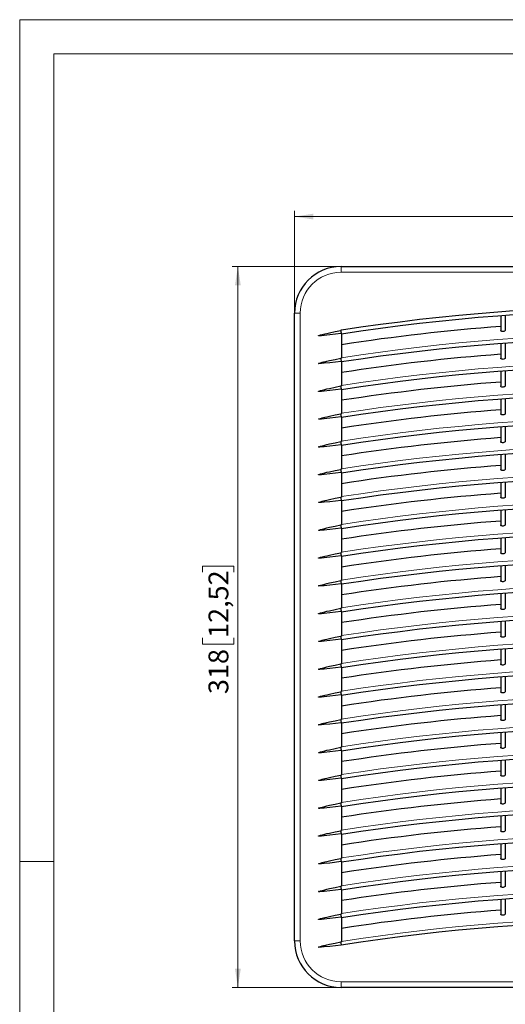
# Model space of a CAD drawing. Units: millimetres. Extents: x 0 to 420, y 0 to 297.
# Drawn here: x 0 to 86, y 123 to 297 of the extents above; entities that cross this region are included whole.
import ezdxf

# ---------------------------------------------------------------- set-up
doc = ezdxf.new("R2010")
doc.units = ezdxf.units.MM
doc.styles.add('SLDTEXTSTYLE0', font='GOTHIC.TTF', dxfattribs={"width": 0.913})
doc.dimstyles.new('SLDDIMSTYLE0', dxfattribs={"dimtxt": 3.5, "dimasz": 3.302, "dimexe": 0, "dimexo": 0.0625, "dimgap": 0.875, "dimtad": 1, "dimlfac": 2.5, "dimrnd": 1e-09, "dimzin": 12, "dimdsep": 46, "dimtxsty": 'SLDTEXTSTYLE0', "dimsah": 1, "dimcen": 0.09, "dimadec": 0, "dimazin": 3, "dimtfac": 1, "dimtofl": 0, "dimtmove": 0, "dimatfit": 3, "dimfxl": 1, "dimfrac": 2, "dimtolj": 1, "dimtzin": 12, "dimarcsym": 0})

# ---------------------------------------------------------------- blocks, each defined once
blk = doc.blocks.new('_D_3')
at = {"color": 7, "linetype": 'Continuous', "lineweight": 18}
for p, q in [((110.17, 268.52), (109.1, 268.52)), ((109.1, 268.52), (109.1, 262.97)), ((121.81, 268.52), (122.87, 268.52)), ((122.87, 268.52), (122.87, 262.97)), ((48.51, 245.25), (48.51, 263.26)), ((109.1, 262.97), (110.17, 262.97)), ((122.87, 262.97), (121.81, 262.97)), ((175.71, 245.25), (175.71, 263.26)), ((48.51, 262.26), (175.71, 262.26))]:
    blk.add_line(p, q, dxfattribs=at)
for points in [[(48.51, 262.26), (51.81, 261.75), (51.81, 262.77)], [(175.71, 262.26), (172.41, 262.77), (172.41, 261.75)]]:
    blk.add_solid(points, dxfattribs=at)
at = {"color": 7, "linetype": 'Continuous', "lineweight": 18, "char_height": 3.5, "attachment_point": 1, "style": 'SLDTEXTSTYLE0'}
for s, insert in [('318', (100.28, 267.44)), ('12,52', (110.17, 267.44))]:
    blk.add_mtext(s, dxfattribs=dict(at, insert=insert))
blk = doc.blocks.new('_D_4')
at = {"color": 7, "linetype": 'Continuous', "lineweight": 18}
for p, q in [((56.71, 253.45), (37.51, 253.45)), ((38.51, 253.45), (38.51, 126.25)), ((32.24, 199.54), (32.24, 200.61)), ((32.24, 200.61), (37.8, 200.61)), ((37.8, 200.61), (37.8, 199.54)), ((32.24, 187.91), (32.24, 186.84)), ((37.8, 186.84), (37.8, 187.91)), ((32.24, 186.84), (37.8, 186.84)), ((56.71, 126.25), (37.51, 126.25))]:
    blk.add_line(p, q, dxfattribs=at)
for points in [[(38.51, 253.45), (38, 250.14), (39.02, 250.14)], [(38.51, 126.25), (39.02, 129.55), (38, 129.55)]]:
    blk.add_solid(points, dxfattribs=at)
at = {"color": 7, "linetype": 'Continuous', "lineweight": 18, "char_height": 3.5, "attachment_point": 1, "rotation": 90, "style": 'SLDTEXTSTYLE0'}
for s, insert in [('12,52', (33.33, 187.91)), ('318', (33.33, 178.01))]:
    blk.add_mtext(s, dxfattribs=dict(at, insert=insert))

msp = doc.modelspace()

# ---------------------------------------------------------------- linework, layer by layer
at = {"color": 7, "linetype": 'Continuous', "lineweight": 18}
for p, q in [((0, 0), (0, 297)), ((0, 297), (420, 297)), ((6, 291), (414, 291)), ((6, 291), (6, 6)), ((6, 148.5), (0, 148.5))]:
    msp.add_line(p, q, dxfattribs=at)
at = {"color": 7, "linetype": 'Continuous', "lineweight": 25}
for p, q in [((56.7095, 253.4456), (167.5095, 253.4456)), ((48.5095, 134.4456), (48.5095, 245.2456)), ((84.9095, 244.759), (84.9095, 242.1784)), ((85.7095, 244.8187), (85.7095, 242.2378)), ((56.7976, 241.6276), (56.7976, 237.3018)), ((84.9095, 239.855), (84.9095, 237.2745)), ((85.7095, 239.9148), (85.7095, 237.3338)), ((56.7976, 236.7236), (56.7976, 232.3978)), ((84.9095, 234.9511), (84.9095, 232.3705)), ((85.7095, 235.0108), (85.7095, 232.4299)), ((56.7976, 231.8196), (56.7976, 227.4938)), ((84.9095, 230.0471), (84.9095, 227.4665)), ((85.7095, 230.1068), (85.7095, 227.5259)), ((56.7976, 226.9157), (56.7976, 222.5899)), ((84.9095, 225.1431), (84.9095, 222.5626)), ((85.7095, 225.2029), (85.7095, 222.6219)), ((56.7976, 222.0117), (56.7976, 217.6859)), ((84.9095, 220.2392), (84.9095, 217.6586)), ((85.7095, 220.2989), (85.7095, 217.718)), ((56.7976, 217.1077), (56.7976, 212.7819)), ((84.9095, 215.3352), (84.9095, 212.7546)), ((85.7095, 215.3949), (85.7095, 212.814)), ((56.7976, 212.2038), (56.7976, 207.878)), ((84.9095, 210.4312), (84.9095, 207.8507)), ((85.7095, 210.491), (85.7095, 207.91)), ((56.7976, 207.2998), (56.7976, 202.974)), ((84.9095, 205.5273), (84.9095, 202.9467)), ((85.7095, 205.587), (85.7095, 203.0061)), ((56.7976, 202.3958), (56.7976, 198.07)), ((84.9095, 200.6233), (84.9095, 198.0427)), ((85.7095, 200.683), (85.7095, 198.1021)), ((56.7976, 197.4919), (56.7976, 193.1661)), ((84.9095, 195.7193), (84.9095, 193.1388)), ((85.7095, 195.7791), (85.7095, 193.1981)), ((56.7976, 192.5879), (56.7976, 188.2621)), ((84.9095, 190.8154), (84.9095, 188.2348)), ((85.7095, 190.8751), (85.7095, 188.2942)), ((56.7976, 187.6839), (56.7976, 183.3582)), ((84.9095, 185.9114), (84.9095, 183.3308)), ((85.7095, 185.9711), (85.7095, 183.3902)), ((56.7976, 182.78), (56.7976, 178.4542)), ((84.9095, 181.0074), (84.9095, 178.4269)), ((85.7095, 181.0672), (85.7095, 178.4862)), ((56.7976, 177.876), (56.7976, 173.5502)), ((84.9095, 176.1035), (84.9095, 173.5229)), ((85.7095, 176.1632), (85.7095, 173.5823)), ((56.7976, 172.972), (56.7976, 168.6463)), ((84.9095, 171.1995), (84.9095, 168.6189)), ((85.7095, 171.2592), (85.7095, 168.6783)), ((56.7976, 168.0681), (56.7976, 163.7423)), ((84.9095, 166.2955), (84.9095, 163.715)), ((85.7095, 166.3553), (85.7095, 163.7743)), ((56.7976, 163.1641), (56.7976, 158.8383)), ((84.9095, 161.3916), (84.9095, 158.811)), ((85.7095, 161.4513), (85.7095, 158.8704)), ((56.7976, 158.2602), (56.7976, 153.9344)), ((84.9095, 156.4876), (84.9095, 153.907)), ((85.7095, 156.5474), (85.7095, 153.9664)), ((56.7976, 153.3562), (56.7976, 149.0304)), ((84.9095, 151.5836), (84.9095, 149.0031)), ((85.7095, 151.6434), (85.7095, 149.0624)), ((56.7976, 148.4522), (56.7976, 144.1264)), ((84.9095, 146.6797), (84.9095, 144.0991)), ((85.7095, 146.7394), (85.7095, 144.1585)), ((56.7976, 143.5483), (56.7976, 139.2225)), ((84.9095, 141.7757), (84.9095, 139.1951)), ((85.7095, 141.8355), (85.7095, 139.2545)), ((56.7976, 138.6443), (56.7976, 134.3185)), ((167.5095, 126.2456), (56.7095, 126.2456))]:
    msp.add_line(p, q, dxfattribs=at)
at = {"color": 8, "linetype": 'Continuous', "lineweight": 18}
for p, q in [((56.7095, 252.4456), (56.7095, 253.4456)), ((167.5095, 252.4456), (56.7095, 252.4456)), ((48.5095, 245.2456), (49.5095, 245.2456)), ((49.5095, 245.2456), (49.5095, 134.4456)), ((48.5095, 134.4456), (49.5095, 134.4456)), ((56.7095, 127.2456), (167.5095, 127.2456)), ((56.7095, 126.2456), (56.7095, 127.2456))]:
    msp.add_line(p, q, dxfattribs=at)
at = {"color": 7, "linetype": 'Continuous', "lineweight": 25, "flags": 128}
for points in [[(52.7542, 241.2423), (52.7542, 241.2452), (52.7552, 241.2482), (52.7599, 241.2548), (52.78, 241.2693), (52.8014, 241.2804), (53.0801, 241.3744), (53.3662, 241.4513), (53.6057, 241.511), (53.8294, 241.5646), (54.2253, 241.6565), (54.6877, 241.7604), (55.67, 241.9744), (56.6534, 242.1833)], [(56.7456, 241.6195), (54.75, 241.3806), (53.7507, 241.2747), (53.25, 241.2322), (52.9991, 241.2187), (52.8735, 241.2178), (52.8109, 241.2216), (52.7696, 241.2298), (52.7587, 241.2355), (52.7556, 241.2387), (52.7547, 241.2405), (52.7542, 241.2423)], [(56.7976, 242.2057), (56.7796, 242.2029), (56.7615, 242.2001), (56.7435, 242.1973), (56.7255, 242.1945), (56.7075, 242.1917), (56.6894, 242.1889), (56.6714, 242.1861), (56.6534, 242.1833)], [(56.6534, 242.1833), (56.6745, 242.0543), (56.6995, 241.9014), (56.7245, 241.7485), (56.7456, 241.6195)], [(56.7456, 241.6195), (56.7521, 241.6205), (56.7586, 241.6215), (56.7651, 241.6225), (56.7716, 241.6235), (56.7781, 241.6245), (56.7846, 241.6255), (56.7911, 241.6266), (56.7976, 241.6276)], [(85.7095, 242.2378), (85.6741, 242.14), (85.5811, 242.0584), (85.449, 242.0016), (85.313, 241.977), (85.192, 241.9783), (85.0885, 241.9988), (85.0024, 242.037), (84.939, 242.0933), (84.9099, 242.1672), (84.9095, 242.1784)], [(52.7542, 236.3383), (52.7542, 236.3412), (52.7552, 236.3443), (52.7599, 236.3508), (52.78, 236.3654), (52.8014, 236.3764), (53.0801, 236.4704), (53.3662, 236.5473), (53.6057, 236.607), (53.8294, 236.6607), (54.2253, 236.7525), (54.6877, 236.8565), (55.67, 237.0705), (56.6534, 237.2794)], [(56.7456, 236.7155), (54.75, 236.4766), (53.7507, 236.3707), (53.25, 236.3282), (52.9991, 236.3147), (52.8735, 236.3138), (52.8109, 236.3176), (52.7696, 236.3258), (52.7587, 236.3315), (52.7556, 236.3348), (52.7547, 236.3365), (52.7542, 236.3383)], [(56.7976, 237.3018), (56.7796, 237.299), (56.7615, 237.2962), (56.7435, 237.2934), (56.7255, 237.2906), (56.7075, 237.2878), (56.6894, 237.285), (56.6714, 237.2822), (56.6534, 237.2794)], [(56.6534, 237.2794), (56.6745, 237.1503), (56.6995, 236.9974), (56.7245, 236.8445), (56.7456, 236.7155)], [(56.7456, 236.7155), (56.7521, 236.7165), (56.7586, 236.7175), (56.7651, 236.7186), (56.7716, 236.7196), (56.7781, 236.7206), (56.7846, 236.7216), (56.7911, 236.7226), (56.7976, 236.7236)], [(85.7095, 237.3338), (85.6741, 237.236), (85.5811, 237.1544), (85.449, 237.0977), (85.313, 237.0731), (85.192, 237.0743), (85.0885, 237.0949), (85.0024, 237.1331), (84.939, 237.1893), (84.9099, 237.2633), (84.9095, 237.2745)], [(52.7542, 231.4343), (52.7542, 231.4372), (52.7552, 231.4403), (52.7599, 231.4469), (52.78, 231.4614), (52.8014, 231.4725), (53.0801, 231.5665), (53.3662, 231.6433), (53.6057, 231.703), (53.8294, 231.7567), (54.2253, 231.8485), (54.6877, 231.9525), (55.67, 232.1665), (56.6534, 232.3754)], [(56.7456, 231.8116), (54.75, 231.5727), (53.7507, 231.4668), (53.25, 231.4242), (52.9991, 231.4108), (52.8735, 231.4098), (52.8109, 231.4137), (52.7696, 231.4219), (52.7587, 231.4276), (52.7556, 231.4308), (52.7547, 231.4325), (52.7542, 231.4343)], [(56.7976, 232.3978), (56.7796, 232.395), (56.7615, 232.3922), (56.7435, 232.3894), (56.7255, 232.3866), (56.7075, 232.3838), (56.6894, 232.381), (56.6714, 232.3782), (56.6534, 232.3754)], [(56.6534, 232.3754), (56.6745, 232.2463), (56.6995, 232.0934), (56.7245, 231.9405), (56.7456, 231.8116)], [(56.7456, 231.8116), (56.7521, 231.8126), (56.7586, 231.8136), (56.7651, 231.8146), (56.7716, 231.8156), (56.7781, 231.8166), (56.7846, 231.8176), (56.7911, 231.8186), (56.7976, 231.8196)], [(85.7095, 232.4299), (85.6741, 232.3321), (85.5811, 232.2505), (85.449, 232.1937), (85.313, 232.1691), (85.192, 232.1703), (85.0885, 232.1909), (85.0024, 232.2291), (84.939, 232.2853), (84.9099, 232.3593), (84.9095, 232.3705)], [(52.7542, 226.5304), (52.7542, 226.5333), (52.7552, 226.5363), (52.7599, 226.5429), (52.78, 226.5574), (52.8014, 226.5685), (53.0801, 226.6625), (53.3662, 226.7394), (53.6057, 226.7991), (53.8294, 226.8527), (54.2253, 226.9446), (54.6877, 227.0485), (55.67, 227.2625), (56.6534, 227.4714)], [(56.7456, 226.9076), (54.75, 226.6687), (53.7507, 226.5628), (53.25, 226.5203), (52.9991, 226.5068), (52.8735, 226.5059), (52.8109, 226.5097), (52.7696, 226.5179), (52.7587, 226.5236), (52.7556, 226.5268), (52.7547, 226.5286), (52.7542, 226.5304)], [(56.7976, 227.4938), (56.7796, 227.491), (56.7615, 227.4882), (56.7435, 227.4854), (56.7255, 227.4826), (56.7075, 227.4798), (56.6894, 227.477), (56.6714, 227.4742), (56.6534, 227.4714)], [(56.6534, 227.4714), (56.6745, 227.3424), (56.6995, 227.1895), (56.7245, 227.0366), (56.7456, 226.9076)], [(56.7456, 226.9076), (56.7521, 226.9086), (56.7586, 226.9096), (56.7651, 226.9106), (56.7716, 226.9116), (56.7781, 226.9126), (56.7846, 226.9137), (56.7911, 226.9147), (56.7976, 226.9157)], [(85.7095, 227.5259), (85.6741, 227.4281), (85.5811, 227.3465), (85.449, 227.2897), (85.313, 227.2652), (85.192, 227.2664), (85.0885, 227.2869), (85.0024, 227.3251), (84.939, 227.3814), (84.9099, 227.4553), (84.9095, 227.4665)], [(52.7542, 221.6264), (52.7542, 221.6293), (52.7552, 221.6324), (52.7599, 221.6389), (52.78, 221.6535), (52.8014, 221.6645), (53.0801, 221.7585), (53.3662, 221.8354), (53.6057, 221.8951), (53.8294, 221.9488), (54.2253, 222.0406), (54.6877, 222.1446), (55.67, 222.3586), (56.6534, 222.5675)], [(56.7976, 222.5899), (56.7796, 222.5871), (56.7615, 222.5843), (56.7435, 222.5815), (56.7255, 222.5787), (56.7075, 222.5759), (56.6894, 222.5731), (56.6714, 222.5703), (56.6534, 222.5675)], [(56.6534, 222.5675), (56.6745, 222.4384), (56.6995, 222.2855), (56.7245, 222.1326), (56.7456, 222.0036)], [(85.7095, 222.6219), (85.6741, 222.5241), (85.5811, 222.4425), (85.449, 222.3858), (85.313, 222.3612), (85.192, 222.3624), (85.0885, 222.383), (85.0024, 222.4212), (84.939, 222.4774), (84.9099, 222.5514), (84.9095, 222.5626)], [(56.7456, 222.0036), (54.75, 221.7647), (53.7507, 221.6588), (53.25, 221.6163), (52.9991, 221.6028), (52.8735, 221.6019), (52.8109, 221.6057), (52.7696, 221.6139), (52.7587, 221.6196), (52.7556, 221.6229), (52.7547, 221.6246), (52.7542, 221.6264)], [(56.7456, 222.0036), (56.7521, 222.0046), (56.7586, 222.0056), (56.7651, 222.0067), (56.7716, 222.0077), (56.7781, 222.0087), (56.7846, 222.0097), (56.7911, 222.0107), (56.7976, 222.0117)], [(52.7542, 216.7224), (52.7542, 216.7253), (52.7552, 216.7284), (52.7599, 216.735), (52.78, 216.7495), (52.8014, 216.7606), (53.0801, 216.8546), (53.3662, 216.9314), (53.6057, 216.9911), (53.8294, 217.0448), (54.2253, 217.1366), (54.6877, 217.2406), (55.67, 217.4546), (56.6534, 217.6635)], [(56.7976, 217.6859), (56.7796, 217.6831), (56.7615, 217.6803), (56.7435, 217.6775), (56.7255, 217.6747), (56.7075, 217.6719), (56.6894, 217.6691), (56.6714, 217.6663), (56.6534, 217.6635)], [(56.6534, 217.6635), (56.6745, 217.5344), (56.6995, 217.3815), (56.7245, 217.2286), (56.7456, 217.0997)], [(85.7095, 217.718), (85.6741, 217.6202), (85.5811, 217.5386), (85.449, 217.4818), (85.313, 217.4572), (85.192, 217.4584), (85.0885, 217.479), (85.0024, 217.5172), (84.939, 217.5734), (84.9099, 217.6474), (84.9095, 217.6586)], [(56.7456, 217.0997), (54.75, 216.8608), (53.7507, 216.7549), (53.25, 216.7123), (52.9991, 216.6989), (52.8735, 216.6979), (52.8109, 216.7018), (52.7696, 216.71), (52.7587, 216.7157), (52.7556, 216.7189), (52.7547, 216.7206), (52.7542, 216.7224)], [(56.7456, 217.0997), (56.7521, 217.1007), (56.7586, 217.1017), (56.7651, 217.1027), (56.7716, 217.1037), (56.7781, 217.1047), (56.7846, 217.1057), (56.7911, 217.1067), (56.7976, 217.1077)], [(52.7542, 211.8185), (52.7542, 211.8214), (52.7552, 211.8244), (52.7599, 211.831), (52.78, 211.8455), (52.8014, 211.8566), (53.0801, 211.9506), (53.3662, 212.0275), (53.6057, 212.0872), (53.8294, 212.1409), (54.2253, 212.2327), (54.6877, 212.3366), (55.67, 212.5506), (56.6534, 212.7595)], [(56.7456, 212.1957), (54.75, 211.9568), (53.7507, 211.8509), (53.25, 211.8084), (52.9991, 211.7949), (52.8735, 211.794), (52.8109, 211.7978), (52.7696, 211.806), (52.7587, 211.8117), (52.7556, 211.815), (52.7547, 211.8167), (52.7542, 211.8185)], [(56.7976, 212.7819), (56.7796, 212.7791), (56.7615, 212.7763), (56.7435, 212.7735), (56.7255, 212.7707), (56.7075, 212.7679), (56.6894, 212.7651), (56.6714, 212.7623), (56.6534, 212.7595)], [(56.6534, 212.7595), (56.6745, 212.6305), (56.6995, 212.4776), (56.7245, 212.3247), (56.7456, 212.1957)], [(56.7456, 212.1957), (56.7521, 212.1967), (56.7586, 212.1977), (56.7651, 212.1987), (56.7716, 212.1997), (56.7781, 212.2007), (56.7846, 212.2018), (56.7911, 212.2028), (56.7976, 212.2038)], [(85.7095, 212.814), (85.6741, 212.7162), (85.5811, 212.6346), (85.449, 212.5778), (85.313, 212.5533), (85.192, 212.5545), (85.0885, 212.5751), (85.0024, 212.6132), (84.939, 212.6695), (84.9099, 212.7434), (84.9095, 212.7546)], [(52.7542, 206.9145), (52.7542, 206.9174), (52.7552, 206.9205), (52.7599, 206.927), (52.78, 206.9416), (52.8014, 206.9526), (53.0801, 207.0466), (53.3662, 207.1235), (53.6057, 207.1832), (53.8294, 207.2369), (54.2253, 207.3287), (54.6877, 207.4327), (55.67, 207.6467), (56.6534, 207.8556)], [(56.7456, 207.2917), (54.75, 207.0528), (53.7507, 206.9469), (53.25, 206.9044), (52.9991, 206.8909), (52.8735, 206.89), (52.8109, 206.8938), (52.7696, 206.902), (52.7587, 206.9077), (52.7556, 206.911), (52.7547, 206.9127), (52.7542, 206.9145)], [(56.7976, 207.878), (56.7796, 207.8752), (56.7615, 207.8724), (56.7435, 207.8696), (56.7255, 207.8668), (56.7075, 207.864), (56.6894, 207.8612), (56.6714, 207.8584), (56.6534, 207.8556)], [(56.6534, 207.8556), (56.6745, 207.7265), (56.6995, 207.5736), (56.7245, 207.4207), (56.7456, 207.2917)], [(56.7456, 207.2917), (56.7521, 207.2927), (56.7586, 207.2937), (56.7651, 207.2948), (56.7716, 207.2958), (56.7781, 207.2968), (56.7846, 207.2978), (56.7911, 207.2988), (56.7976, 207.2998)], [(85.7095, 207.91), (85.6741, 207.8122), (85.5811, 207.7306), (85.449, 207.6739), (85.313, 207.6493), (85.192, 207.6505), (85.0885, 207.6711), (85.0024, 207.7093), (84.939, 207.7655), (84.9099, 207.8395), (84.9095, 207.8507)], [(52.7542, 202.0105), (52.7542, 202.0134), (52.7552, 202.0165), (52.7599, 202.0231), (52.78, 202.0376), (52.8014, 202.0487), (53.0801, 202.1427), (53.3662, 202.2195), (53.6057, 202.2792), (53.8294, 202.3329), (54.2253, 202.4247), (54.6877, 202.5287), (55.67, 202.7427), (56.6534, 202.9516)], [(56.7456, 202.3878), (54.75, 202.1489), (53.7507, 202.043), (53.25, 202.0004), (52.9991, 201.987), (52.8735, 201.986), (52.8109, 201.9899), (52.7696, 201.9981), (52.7587, 202.0038), (52.7556, 202.007), (52.7547, 202.0087), (52.7542, 202.0105)], [(56.7976, 202.974), (56.7796, 202.9712), (56.7615, 202.9684), (56.7435, 202.9656), (56.7255, 202.9628), (56.7075, 202.96), (56.6894, 202.9572), (56.6714, 202.9544), (56.6534, 202.9516)], [(56.6534, 202.9516), (56.6745, 202.8225), (56.6995, 202.6696), (56.7245, 202.5167), (56.7456, 202.3878)], [(56.7456, 202.3878), (56.7521, 202.3888), (56.7586, 202.3898), (56.7651, 202.3908), (56.7716, 202.3918), (56.7781, 202.3928), (56.7846, 202.3938), (56.7911, 202.3948), (56.7976, 202.3958)], [(85.7095, 203.0061), (85.6741, 202.9083), (85.5811, 202.8267), (85.449, 202.7699), (85.313, 202.7453), (85.192, 202.7465), (85.0885, 202.7671), (85.0024, 202.8053), (84.939, 202.8615), (84.9099, 202.9355), (84.9095, 202.9467)], [(52.7542, 197.1066), (52.7542, 197.1095), (52.7552, 197.1125), (52.7599, 197.1191), (52.78, 197.1336), (52.8014, 197.1447), (53.0801, 197.2387), (53.3662, 197.3156), (53.6057, 197.3753), (53.8294, 197.429), (54.2253, 197.5208), (54.6877, 197.6247), (55.67, 197.8387), (56.6534, 198.0476)], [(56.7976, 198.07), (56.7796, 198.0672), (56.7615, 198.0644), (56.7435, 198.0616), (56.7255, 198.0588), (56.7075, 198.056), (56.6894, 198.0532), (56.6714, 198.0504), (56.6534, 198.0476)], [(56.6534, 198.0476), (56.6745, 197.9186), (56.6995, 197.7657), (56.7245, 197.6128), (56.7456, 197.4838)], [(85.7095, 198.1021), (85.6741, 198.0043), (85.5811, 197.9227), (85.449, 197.866), (85.313, 197.8414), (85.192, 197.8426), (85.0885, 197.8632), (85.0024, 197.9013), (84.939, 197.9576), (84.9099, 198.0315), (84.9095, 198.0427)], [(56.7456, 197.4838), (54.75, 197.2449), (53.7507, 197.139), (53.25, 197.0965), (52.9991, 197.083), (52.8735, 197.0821), (52.8109, 197.0859), (52.7696, 197.0941), (52.7587, 197.0998), (52.7556, 197.1031), (52.7547, 197.1048), (52.7542, 197.1066)], [(56.7456, 197.4838), (56.7521, 197.4848), (56.7586, 197.4858), (56.7651, 197.4868), (56.7716, 197.4878), (56.7781, 197.4888), (56.7846, 197.4899), (56.7911, 197.4909), (56.7976, 197.4919)], [(52.7542, 192.2026), (52.7542, 192.2055), (52.7552, 192.2086), (52.7599, 192.2151), (52.78, 192.2297), (52.8014, 192.2407), (53.0801, 192.3347), (53.3662, 192.4116), (53.6057, 192.4713), (53.8294, 192.525), (54.2253, 192.6168), (54.6877, 192.7208), (55.67, 192.9348), (56.6534, 193.1437)], [(56.7976, 193.1661), (56.7796, 193.1633), (56.7615, 193.1605), (56.7435, 193.1577), (56.7255, 193.1549), (56.7075, 193.1521), (56.6894, 193.1493), (56.6714, 193.1465), (56.6534, 193.1437)], [(56.6534, 193.1437), (56.6745, 193.0146), (56.6995, 192.8617), (56.7245, 192.7088), (56.7456, 192.5798)], [(85.7095, 193.1981), (85.6741, 193.1003), (85.5811, 193.0187), (85.449, 192.962), (85.313, 192.9374), (85.192, 192.9386), (85.0885, 192.9592), (85.0024, 192.9974), (84.939, 193.0536), (84.9099, 193.1276), (84.9095, 193.1388)], [(56.7456, 192.5798), (54.75, 192.3409), (53.7507, 192.235), (53.25, 192.1925), (52.9991, 192.179), (52.8735, 192.1781), (52.8109, 192.1819), (52.7696, 192.1901), (52.7587, 192.1958), (52.7556, 192.1991), (52.7547, 192.2008), (52.7542, 192.2026)], [(56.7456, 192.5798), (56.7521, 192.5808), (56.7586, 192.5818), (56.7651, 192.5829), (56.7716, 192.5839), (56.7781, 192.5849), (56.7846, 192.5859), (56.7911, 192.5869), (56.7976, 192.5879)], [(52.7542, 187.2986), (52.7542, 187.3015), (52.7552, 187.3046), (52.7599, 187.3112), (52.78, 187.3257), (52.8014, 187.3368), (53.0801, 187.4308), (53.3662, 187.5076), (53.6057, 187.5674), (53.8294, 187.621), (54.2253, 187.7128), (54.6877, 187.8168), (55.67, 188.0308), (56.6534, 188.2397)], [(56.7456, 187.6759), (54.75, 187.437), (53.7507, 187.3311), (53.25, 187.2885), (52.9991, 187.2751), (52.8735, 187.2741), (52.8109, 187.278), (52.7696, 187.2862), (52.7587, 187.2919), (52.7556, 187.2951), (52.7547, 187.2968), (52.7542, 187.2986)], [(56.7976, 188.2621), (56.7796, 188.2593), (56.7615, 188.2565), (56.7435, 188.2537), (56.7255, 188.2509), (56.7075, 188.2481), (56.6894, 188.2453), (56.6714, 188.2425), (56.6534, 188.2397)], [(56.6534, 188.2397), (56.6745, 188.1106), (56.6995, 187.9578), (56.7245, 187.8048), (56.7456, 187.6759)], [(56.7456, 187.6759), (56.7521, 187.6769), (56.7586, 187.6779), (56.7651, 187.6789), (56.7716, 187.6799), (56.7781, 187.6809), (56.7846, 187.6819), (56.7911, 187.6829), (56.7976, 187.6839)], [(85.7095, 188.2942), (85.6741, 188.1964), (85.5811, 188.1148), (85.449, 188.058), (85.313, 188.0334), (85.192, 188.0346), (85.0885, 188.0552), (85.0024, 188.0934), (84.939, 188.1497), (84.9099, 188.2236), (84.9095, 188.2348)], [(52.7542, 182.3947), (52.7542, 182.3976), (52.7552, 182.4006), (52.7599, 182.4072), (52.78, 182.4217), (52.8014, 182.4328), (53.0801, 182.5268), (53.3662, 182.6037), (53.6057, 182.6634), (53.8294, 182.7171), (54.2253, 182.8089), (54.6877, 182.9128), (55.67, 183.1269), (56.6534, 183.3357)], [(56.7456, 182.7719), (54.75, 182.533), (53.7507, 182.4271), (53.25, 182.3846), (52.9991, 182.3711), (52.8735, 182.3702), (52.8109, 182.374), (52.7696, 182.3822), (52.7587, 182.3879), (52.7556, 182.3912), (52.7547, 182.3929), (52.7542, 182.3947)], [(56.7976, 183.3582), (56.7796, 183.3554), (56.7615, 183.3526), (56.7435, 183.3497), (56.7255, 183.3469), (56.7075, 183.3441), (56.6894, 183.3413), (56.6714, 183.3385), (56.6534, 183.3357)], [(56.6534, 183.3357), (56.6745, 183.2067), (56.6995, 183.0538), (56.7245, 182.9009), (56.7456, 182.7719)], [(56.7456, 182.7719), (56.7521, 182.7729), (56.7586, 182.7739), (56.7651, 182.7749), (56.7716, 182.7759), (56.7781, 182.7769), (56.7846, 182.778), (56.7911, 182.779), (56.7976, 182.78)], [(85.7095, 183.3902), (85.6741, 183.2924), (85.5811, 183.2108), (85.449, 183.1541), (85.313, 183.1295), (85.192, 183.1307), (85.0885, 183.1513), (85.0024, 183.1894), (84.939, 183.2457), (84.9099, 183.3197), (84.9095, 183.3308)], [(52.7542, 177.4907), (52.7542, 177.4936), (52.7552, 177.4967), (52.7599, 177.5032), (52.78, 177.5178), (52.8014, 177.5288), (53.0801, 177.6228), (53.3662, 177.6997), (53.6057, 177.7594), (53.8294, 177.8131), (54.2253, 177.9049), (54.6877, 178.0089), (55.67, 178.2229), (56.6534, 178.4318)], [(56.7456, 177.8679), (54.75, 177.629), (53.7507, 177.5231), (53.25, 177.4806), (52.9991, 177.4672), (52.8735, 177.4662), (52.8109, 177.47), (52.7696, 177.4782), (52.7587, 177.4839), (52.7556, 177.4872), (52.7547, 177.4889), (52.7542, 177.4907)], [(56.7976, 178.4542), (56.7796, 178.4514), (56.7615, 178.4486), (56.7435, 178.4458), (56.7255, 178.443), (56.7075, 178.4402), (56.6894, 178.4374), (56.6714, 178.4346), (56.6534, 178.4318)], [(56.6534, 178.4318), (56.6745, 178.3027), (56.6995, 178.1498), (56.7245, 177.9969), (56.7456, 177.8679)], [(56.7456, 177.8679), (56.7521, 177.8689), (56.7586, 177.87), (56.7651, 177.871), (56.7716, 177.872), (56.7781, 177.873), (56.7846, 177.874), (56.7911, 177.875), (56.7976, 177.876)], [(85.7095, 178.4862), (85.6741, 178.3884), (85.5811, 178.3068), (85.449, 178.2501), (85.313, 178.2255), (85.192, 178.2267), (85.0885, 178.2473), (85.0024, 178.2855), (84.939, 178.3417), (84.9099, 178.4157), (84.9095, 178.4269)], [(52.7542, 172.5867), (52.7542, 172.5896), (52.7552, 172.5927), (52.7599, 172.5993), (52.78, 172.6138), (52.8014, 172.6249), (53.0801, 172.7189), (53.3662, 172.7957), (53.6057, 172.8555), (53.8294, 172.9091), (54.2253, 173.0009), (54.6877, 173.1049), (55.67, 173.3189), (56.6534, 173.5278)], [(56.7456, 172.964), (54.75, 172.7251), (53.7507, 172.6192), (53.25, 172.5766), (52.9991, 172.5632), (52.8735, 172.5622), (52.8109, 172.5661), (52.7696, 172.5743), (52.7587, 172.58), (52.7556, 172.5832), (52.7547, 172.585), (52.7542, 172.5867)], [(56.7976, 173.5502), (56.7796, 173.5474), (56.7615, 173.5446), (56.7435, 173.5418), (56.7255, 173.539), (56.7075, 173.5362), (56.6894, 173.5334), (56.6714, 173.5306), (56.6534, 173.5278)], [(56.6534, 173.5278), (56.6745, 173.3988), (56.6995, 173.2459), (56.7245, 173.0929), (56.7456, 172.964)], [(56.7456, 172.964), (56.7521, 172.965), (56.7586, 172.966), (56.7651, 172.967), (56.7716, 172.968), (56.7781, 172.969), (56.7846, 172.97), (56.7911, 172.971), (56.7976, 172.972)], [(85.7095, 173.5823), (85.6741, 173.4845), (85.5811, 173.4029), (85.449, 173.3461), (85.313, 173.3215), (85.192, 173.3227), (85.0885, 173.3433), (85.0024, 173.3815), (84.939, 173.4378), (84.9099, 173.5117), (84.9095, 173.5229)], [(52.7542, 167.6828), (52.7542, 167.6857), (52.7552, 167.6887), (52.7599, 167.6953), (52.78, 167.7098), (52.8014, 167.7209), (53.0801, 167.8149), (53.3662, 167.8918), (53.6057, 167.9515), (53.8294, 168.0052), (54.2253, 168.097), (54.6877, 168.2009), (55.67, 168.415), (56.6534, 168.6238)], [(56.7976, 168.6463), (56.7796, 168.6435), (56.7615, 168.6407), (56.7435, 168.6379), (56.7255, 168.635), (56.7075, 168.6322), (56.6894, 168.6294), (56.6714, 168.6266), (56.6534, 168.6238)], [(56.6534, 168.6238), (56.6745, 168.4948), (56.6995, 168.3419), (56.7245, 168.189), (56.7456, 168.06)], [(85.7095, 168.6783), (85.6741, 168.5805), (85.5811, 168.4989), (85.449, 168.4422), (85.313, 168.4176), (85.192, 168.4188), (85.0885, 168.4394), (85.0024, 168.4775), (84.939, 168.5338), (84.9099, 168.6078), (84.9095, 168.6189)], [(56.7456, 168.06), (54.75, 167.8211), (53.7507, 167.7152), (53.25, 167.6727), (52.9991, 167.6592), (52.8735, 167.6583), (52.8109, 167.6621), (52.7696, 167.6703), (52.7587, 167.676), (52.7556, 167.6793), (52.7547, 167.681), (52.7542, 167.6828)], [(56.7456, 168.06), (56.7521, 168.061), (56.7586, 168.062), (56.7651, 168.063), (56.7716, 168.064), (56.7781, 168.0651), (56.7846, 168.0661), (56.7911, 168.0671), (56.7976, 168.0681)], [(52.7542, 162.7788), (52.7542, 162.7817), (52.7552, 162.7848), (52.7599, 162.7913), (52.78, 162.8059), (52.8014, 162.8169), (53.0801, 162.9109), (53.3662, 162.9878), (53.6057, 163.0475), (53.8294, 163.1012), (54.2253, 163.193), (54.6877, 163.297), (55.67, 163.511), (56.6534, 163.7199)], [(56.7976, 163.7423), (56.7796, 163.7395), (56.7615, 163.7367), (56.7435, 163.7339), (56.7255, 163.7311), (56.7075, 163.7283), (56.6894, 163.7255), (56.6714, 163.7227), (56.6534, 163.7199)], [(56.6534, 163.7199), (56.6745, 163.5908), (56.6995, 163.4379), (56.7245, 163.285), (56.7456, 163.156)], [(85.7095, 163.7743), (85.6741, 163.6765), (85.5811, 163.5949), (85.449, 163.5382), (85.313, 163.5136), (85.192, 163.5148), (85.0885, 163.5354), (85.0024, 163.5736), (84.939, 163.6298), (84.9099, 163.7038), (84.9095, 163.715)], [(56.7456, 163.156), (54.75, 162.9171), (53.7507, 162.8112), (53.25, 162.7687), (52.9991, 162.7553), (52.8735, 162.7543), (52.8109, 162.7581), (52.7696, 162.7663), (52.7587, 162.772), (52.7556, 162.7753), (52.7547, 162.777), (52.7542, 162.7788)], [(56.7456, 163.156), (56.7521, 163.157), (56.7586, 163.1581), (56.7651, 163.1591), (56.7716, 163.1601), (56.7781, 163.1611), (56.7846, 163.1621), (56.7911, 163.1631), (56.7976, 163.1641)], [(52.7542, 157.8749), (52.7542, 157.8777), (52.7552, 157.8808), (52.7599, 157.8874), (52.78, 157.9019), (52.8014, 157.913), (53.0801, 158.007), (53.3662, 158.0838), (53.6057, 158.1436), (53.8294, 158.1972), (54.2253, 158.289), (54.6877, 158.393), (55.67, 158.607), (56.6534, 158.8159)], [(56.7456, 158.2521), (54.75, 158.0132), (53.7507, 157.9073), (53.25, 157.8647), (52.9991, 157.8513), (52.8735, 157.8503), (52.8109, 157.8542), (52.7696, 157.8624), (52.7587, 157.8681), (52.7556, 157.8713), (52.7547, 157.8731), (52.7542, 157.8749)], [(56.7976, 158.8383), (56.7796, 158.8355), (56.7615, 158.8327), (56.7435, 158.8299), (56.7255, 158.8271), (56.7075, 158.8243), (56.6894, 158.8215), (56.6714, 158.8187), (56.6534, 158.8159)], [(56.6534, 158.8159), (56.6745, 158.6869), (56.6995, 158.534), (56.7245, 158.381), (56.7456, 158.2521)], [(56.7456, 158.2521), (56.7521, 158.2531), (56.7586, 158.2541), (56.7651, 158.2551), (56.7716, 158.2561), (56.7781, 158.2571), (56.7846, 158.2581), (56.7911, 158.2591), (56.7976, 158.2602)], [(85.7095, 158.8704), (85.6741, 158.7726), (85.5811, 158.691), (85.449, 158.6342), (85.313, 158.6096), (85.192, 158.6108), (85.0885, 158.6314), (85.0024, 158.6696), (84.939, 158.7259), (84.9099, 158.7998), (84.9095, 158.811)], [(52.7542, 152.9709), (52.7542, 152.9738), (52.7552, 152.9768), (52.7599, 152.9834), (52.78, 152.9979), (52.8014, 153.009), (53.0801, 153.103), (53.3662, 153.1799), (53.6057, 153.2396), (53.8294, 153.2933), (54.2253, 153.3851), (54.6877, 153.489), (55.67, 153.7031), (56.6534, 153.9119)], [(56.7456, 153.3481), (54.75, 153.1092), (53.7507, 153.0033), (53.25, 152.9608), (52.9991, 152.9473), (52.8735, 152.9464), (52.8109, 152.9502), (52.7696, 152.9584), (52.7587, 152.9641), (52.7556, 152.9674), (52.7547, 152.9691), (52.7542, 152.9709)], [(56.7976, 153.9344), (56.7796, 153.9316), (56.7615, 153.9288), (56.7435, 153.926), (56.7255, 153.9232), (56.7075, 153.9203), (56.6894, 153.9175), (56.6714, 153.9147), (56.6534, 153.9119)], [(56.6534, 153.9119), (56.6745, 153.7829), (56.6995, 153.63), (56.7245, 153.4771), (56.7456, 153.3481)], [(56.7456, 153.3481), (56.7521, 153.3491), (56.7586, 153.3501), (56.7651, 153.3511), (56.7716, 153.3521), (56.7781, 153.3532), (56.7846, 153.3542), (56.7911, 153.3552), (56.7976, 153.3562)], [(85.7095, 153.9664), (85.6741, 153.8686), (85.5811, 153.787), (85.449, 153.7303), (85.313, 153.7057), (85.192, 153.7069), (85.0885, 153.7275), (85.0024, 153.7656), (84.939, 153.8219), (84.9099, 153.8959), (84.9095, 153.907)], [(52.7542, 148.0669), (52.7542, 148.0698), (52.7552, 148.0729), (52.7599, 148.0794), (52.78, 148.094), (52.8014, 148.1051), (53.0801, 148.199), (53.3662, 148.2759), (53.6057, 148.3356), (53.8294, 148.3893), (54.2253, 148.4811), (54.6877, 148.5851), (55.67, 148.7991), (56.6534, 149.008)], [(56.7456, 148.4441), (54.75, 148.2052), (53.7507, 148.0993), (53.25, 148.0568), (52.9991, 148.0434), (52.8735, 148.0424), (52.8109, 148.0462), (52.7696, 148.0544), (52.7587, 148.0601), (52.7556, 148.0634), (52.7547, 148.0651), (52.7542, 148.0669)], [(56.7976, 149.0304), (56.7796, 149.0276), (56.7615, 149.0248), (56.7435, 149.022), (56.7255, 149.0192), (56.7075, 149.0164), (56.6894, 149.0136), (56.6714, 149.0108), (56.6534, 149.008)], [(56.6534, 149.008), (56.6745, 148.8789), (56.6995, 148.726), (56.7245, 148.5731), (56.7456, 148.4441)], [(56.7456, 148.4441), (56.7521, 148.4451), (56.7586, 148.4462), (56.7651, 148.4472), (56.7716, 148.4482), (56.7781, 148.4492), (56.7846, 148.4502), (56.7911, 148.4512), (56.7976, 148.4522)], [(85.7095, 149.0624), (85.6741, 148.9646), (85.5811, 148.883), (85.449, 148.8263), (85.313, 148.8017), (85.192, 148.8029), (85.0885, 148.8235), (85.0024, 148.8617), (84.939, 148.9179), (84.9099, 148.9919), (84.9095, 149.0031)], [(52.7542, 143.163), (52.7542, 143.1658), (52.7552, 143.1689), (52.7599, 143.1755), (52.78, 143.19), (52.8014, 143.2011), (53.0801, 143.2951), (53.3662, 143.3719), (53.6057, 143.4317), (53.8294, 143.4853), (54.2253, 143.5771), (54.6877, 143.6811), (55.67, 143.8951), (56.6534, 144.104)], [(56.7456, 143.5402), (54.75, 143.3013), (53.7507, 143.1954), (53.25, 143.1528), (52.9991, 143.1394), (52.8735, 143.1384), (52.8109, 143.1423), (52.7696, 143.1505), (52.7587, 143.1562), (52.7556, 143.1594), (52.7547, 143.1612), (52.7542, 143.163)], [(56.7976, 144.1264), (56.7796, 144.1236), (56.7615, 144.1208), (56.7435, 144.118), (56.7255, 144.1152), (56.7075, 144.1124), (56.6894, 144.1096), (56.6714, 144.1068), (56.6534, 144.104)], [(56.6534, 144.104), (56.6745, 143.975), (56.6995, 143.8221), (56.7245, 143.6691), (56.7456, 143.5402)], [(56.7456, 143.5402), (56.7521, 143.5412), (56.7586, 143.5422), (56.7651, 143.5432), (56.7716, 143.5442), (56.7781, 143.5452), (56.7846, 143.5462), (56.7911, 143.5472), (56.7976, 143.5483)], [(85.7095, 144.1585), (85.6741, 144.0607), (85.5811, 143.9791), (85.449, 143.9223), (85.313, 143.8977), (85.192, 143.8989), (85.0885, 143.9195), (85.0024, 143.9577), (84.939, 144.014), (84.9099, 144.0879), (84.9095, 144.0991)], [(52.7542, 138.259), (52.7542, 138.2619), (52.7552, 138.2649), (52.7599, 138.2715), (52.78, 138.286), (52.8014, 138.2971), (53.0801, 138.3911), (53.3662, 138.468), (53.6057, 138.5277), (53.8294, 138.5814), (54.2253, 138.6732), (54.6877, 138.7771), (55.67, 138.9912), (56.6534, 139.2)], [(56.7976, 139.2225), (56.7796, 139.2197), (56.7615, 139.2169), (56.7435, 139.2141), (56.7255, 139.2113), (56.7075, 139.2085), (56.6894, 139.2056), (56.6714, 139.2028), (56.6534, 139.2)], [(56.6534, 139.2), (56.6745, 139.071), (56.6995, 138.9181), (56.7245, 138.7652), (56.7456, 138.6362)], [(85.7095, 139.2545), (85.6741, 139.1567), (85.5811, 139.0751), (85.449, 139.0184), (85.313, 138.9938), (85.192, 138.995), (85.0885, 139.0156), (85.0024, 139.0537), (84.939, 139.11), (84.9099, 139.184), (84.9095, 139.1951)], [(56.7456, 138.6362), (54.75, 138.3973), (53.7507, 138.2914), (53.25, 138.2489), (52.9991, 138.2354), (52.8735, 138.2345), (52.8109, 138.2383), (52.7696, 138.2465), (52.7587, 138.2522), (52.7556, 138.2555), (52.7547, 138.2572), (52.7542, 138.259)], [(56.7456, 138.6362), (56.7521, 138.6372), (56.7586, 138.6382), (56.7651, 138.6392), (56.7716, 138.6402), (56.7781, 138.6413), (56.7846, 138.6423), (56.7911, 138.6433), (56.7976, 138.6443)], [(52.7542, 133.355), (52.7542, 133.3579), (52.7552, 133.361), (52.7599, 133.3676), (52.78, 133.3821), (52.8014, 133.3932), (53.0801, 133.4872), (53.3662, 133.564), (53.6057, 133.6237), (53.8294, 133.6774), (54.2253, 133.7692), (54.6877, 133.8732), (55.67, 134.0872), (56.6534, 134.2961)], [(56.7976, 134.3185), (56.7796, 134.3157), (56.7615, 134.3129), (56.7435, 134.3101), (56.7255, 134.3073), (56.7075, 134.3045), (56.6894, 134.3017), (56.6714, 134.2989), (56.6534, 134.2961)], [(56.6534, 134.2961), (56.6745, 134.167), (56.6995, 134.0141), (56.7245, 133.8612), (56.7456, 133.7322)], [(56.7456, 133.7322), (54.75, 133.4933), (53.7507, 133.3874), (53.25, 133.3449), (52.9991, 133.3315), (52.8735, 133.3305), (52.8109, 133.3343), (52.7696, 133.3425), (52.7587, 133.3482), (52.7556, 133.3515), (52.7547, 133.3532), (52.7542, 133.355)]]:
    msp.add_lwpolyline(points, dxfattribs=at)
at = {"color": 7, "linetype": 'Continuous', "lineweight": 25}
for centre, radius, start, end in [((56.7095, 245.2456), 8.2, 90, 180), ((112.1095, -113.4573), 359.9384, 81.160309, 98.839691), ((112.1095, -114.0355), 359.824, 81.157441, 98.842432), ((112.1095, -118.9395), 362.8336, 94.299239, 98.768596), ((112.1095, -118.9395), 359.824, 81.157502, 98.842442), ((112.1095, -123.8434), 362.8336, 94.299239, 98.768596), ((112.1095, -123.8434), 359.824, 81.157502, 98.842442), ((112.1095, -128.7474), 362.8336, 94.299239, 98.768596), ((112.1095, -128.7474), 359.824, 81.157502, 98.842442), ((112.1095, -133.6514), 362.8336, 94.299239, 98.768596), ((112.1095, -133.6514), 359.824, 81.157502, 98.842442), ((112.1095, -138.5553), 362.8336, 94.299239, 98.768596), ((112.1095, -138.5553), 359.824, 81.157502, 98.842442), ((112.1095, -143.4593), 362.8336, 94.299239, 98.768596), ((112.1095, -143.4593), 359.824, 81.157502, 98.842442), ((112.1095, -148.3633), 362.8336, 94.299239, 98.768596), ((112.1095, -148.3633), 359.824, 81.157502, 98.842442), ((112.1095, -153.2672), 362.8336, 94.299239, 98.768596), ((112.1095, -153.2672), 359.824, 81.157502, 98.842442), ((112.1095, -158.1712), 362.8336, 94.299239, 98.768596), ((112.1095, -158.1712), 359.824, 81.157502, 98.842442), ((112.1095, -163.0752), 362.8336, 94.299239, 98.768596), ((112.1095, -163.0752), 359.824, 81.157502, 98.842442), ((112.1095, -167.9791), 362.8336, 94.299239, 98.768596), ((112.1095, -167.9791), 359.824, 81.157502, 98.842442), ((112.1095, -172.8831), 362.8336, 94.299239, 98.768596), ((112.1095, -172.8831), 359.824, 81.157502, 98.842442), ((112.1095, -177.7871), 362.8336, 94.299239, 98.768596), ((112.1095, -177.7871), 359.824, 81.157502, 98.842442), ((112.1095, -182.691), 362.8336, 94.299239, 98.768596), ((112.1095, -182.691), 359.824, 81.157502, 98.842442), ((112.1095, -187.595), 362.8336, 94.299239, 98.768596), ((112.1095, -187.595), 359.824, 81.157502, 98.842442), ((112.1095, -192.499), 362.8336, 94.299239, 98.768596), ((112.1095, -192.499), 359.824, 81.157502, 98.842442), ((112.1095, -197.4029), 362.8336, 94.299239, 98.768596), ((112.1095, -197.4029), 359.824, 81.157502, 98.842442), ((112.1095, -202.3069), 362.8336, 94.299239, 98.768596), ((112.1095, -202.3069), 359.824, 81.157502, 98.842442), ((112.1095, -207.2109), 362.8336, 94.299239, 98.768596), ((112.1095, -207.2109), 359.824, 81.157502, 98.842442), ((112.1095, -212.1148), 362.8336, 94.299239, 98.768596), ((112.1095, -212.1148), 359.824, 81.157502, 98.842442), ((112.1095, -217.0188), 362.8336, 94.299239, 98.768596), ((112.1095, -217.0188), 359.824, 81.157502, 98.842442), ((112.1095, -221.9227), 362.8336, 94.299239, 98.768596), ((112.1095, -221.9227), 359.9384, 81.151938, 98.848062), ((56.7095, 134.4456), 8.2, 180, 270)]:
    msp.add_arc(centre, radius, start, end, dxfattribs=at)
at = {"color": 8, "linetype": 'Continuous', "lineweight": 18}
for centre, radius, start, end in [((56.7095, 245.2456), 7.2, 90, 180), ((112.1095, -118.9395), 360.5704, 81.175928, 98.824072), ((112.1095, -123.8434), 360.5704, 81.175928, 98.824072), ((112.1095, -128.7474), 360.5704, 81.175928, 98.824072), ((112.1095, -133.6514), 360.5704, 81.175928, 98.824072), ((112.1095, -138.5553), 360.5704, 81.175928, 98.824072), ((112.1095, -143.4593), 360.5704, 81.175928, 98.824072), ((112.1095, -148.3633), 360.5704, 81.175928, 98.824072), ((112.1095, -153.2672), 360.5704, 81.175928, 98.824072), ((112.1095, -158.1712), 360.5704, 81.175928, 98.824072), ((112.1095, -163.0752), 360.5704, 81.175928, 98.824072), ((112.1095, -167.9791), 360.5704, 81.175928, 98.824072), ((112.1095, -172.8831), 360.5704, 81.175928, 98.824072), ((112.1095, -177.7871), 360.5704, 81.175928, 98.824072), ((112.1095, -182.691), 360.5704, 81.175928, 98.824072), ((112.1095, -187.595), 360.5704, 81.175928, 98.824072), ((112.1095, -192.499), 360.5704, 81.175928, 98.824072), ((112.1095, -197.4029), 360.5704, 81.175928, 98.824072), ((112.1095, -202.3069), 360.5704, 81.175928, 98.824072), ((112.1095, -207.2109), 360.5704, 81.175928, 98.824072), ((112.1095, -212.1148), 360.5704, 81.175928, 98.824072), ((112.1095, -217.0188), 360.5704, 81.175928, 98.824072), ((112.1095, -221.9227), 360.5704, 81.175928, 98.824072), ((56.7095, 134.4456), 7.2, 180, 270)]:
    msp.add_arc(centre, radius, start, end, dxfattribs=at)

# ---------------------------------------------------------------- dimensions: what is measured, and where the dimension line sits
at = {"color": 7, "linetype": 'Continuous', "lineweight": 18}
dim = msp.add_linear_dim(base=(175.7095, 262.2571), p1=(48.5095, 245.2456), p2=(175.7095, 245.2456), dimstyle='SLDDIMSTYLE0', dxfattribs=at)
dim.commit()
dim.dimension.update_dxf_attribs({"geometry": '_D_3', "text_midpoint": (112.1095, 262.2571), "dimtype": 160})
dim = msp.add_linear_dim(base=(38.5095, 126.2456), p1=(56.7095, 253.4456), p2=(56.7095, 126.2456), angle=90, dimstyle='SLDDIMSTYLE0', dxfattribs=at)
dim.commit()
dim.dimension.update_dxf_attribs({"geometry": '_D_4', "text_midpoint": (38.5095, 189.8456), "dimtype": 160})

doc.saveas('drawing.dxf')
